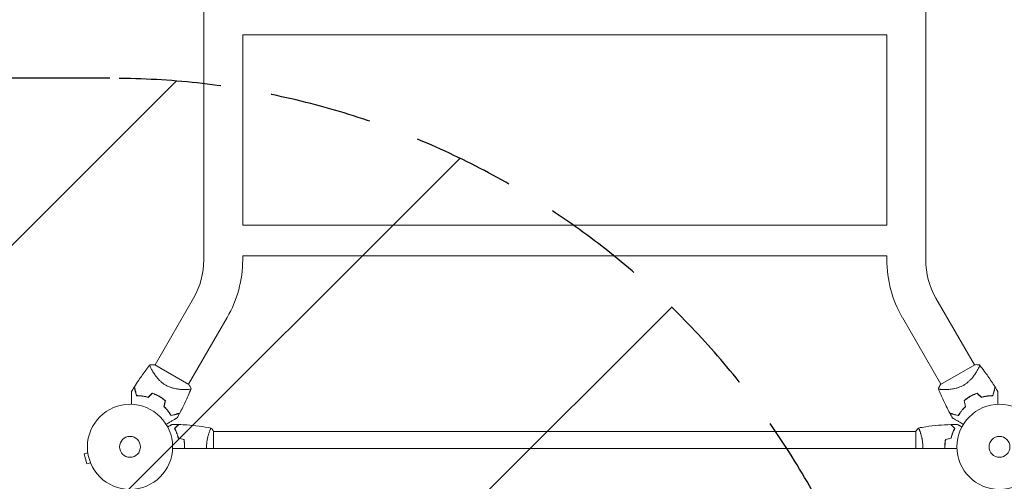
# Model space of a CAD drawing. Units: millimetres. Extents: x -5445 to 6264, y -5275 to 5734.
# Drawn here: x -1219 to 6, y 1039 to 1614 of the extents above; entities that cross this region are included whole.
import ezdxf

# ---------------------------------------------------------------- set-up
doc = ezdxf.new("R2010")
doc.units = ezdxf.units.MM
doc.header["$LTSCALE"] = 20
doc.linetypes.add('HIDDEN', pattern=[9.525, 6.35, -3.175])
for name, color, linetype in [('2d', 230, 'Continuous'), ('EN-Free_Space', 10, 'HIDDEN'), ('EN-Free_Space_Hatch', 10, 'HIDDEN')]:
    doc.layers.add(name, color=color, linetype=linetype)

msp = doc.modelspace()

# ---------------------------------------------------------------- hatches: boundary and pattern name
at = {"layer": 'EN-Free_Space_Hatch'}
h = msp.add_hatch(dxfattribs=at)
h.set_pattern_fill('ANSI31', color=256, scale=100)
h.set_pattern_definition([(45, (-3470, -459), (-224.506, 224.506), [])])
h.paths.add_polyline_path([(-1107, 1541), (-3470, 1541, 0.432225), (-4445, 541, 0.432225), (-3470, -459), (-1107, -459, 0.414214), (-107, 541, 0.414214)])
h.paths.add_polyline_path([(5036, -1303.2, 1), (3633.1, 122.1), (2620.9, -874.1), (2038.2, -874.1, 1), (2038.2, -2874.1), (2620.9, -2874.1, 0.196856), (4023.9, -2299.4)])
h.paths.add_polyline_path([(654.7, 3960, 1), (-345.3, 3960, 1)])

# ---------------------------------------------------------------- linework, layer by layer
at = {"layer": '2d', "lineweight": 0}
for p, q in [((-990.1, 3012.9), (-990.1, 1315.1)), ((-91.8, 3012.9), (-91.8, 1315.1)), ((-941.8, 1595), (-140.1, 1595)), ((-941.8, 1595), (-941.8, 1358)), ((-140.1, 1595), (-140.1, 1358)), ((-941.8, 1358), (-140.1, 1358)), ((-941.8, 1320), (-140.1, 1320)), ((-941.8, 1320), (-941.8, 1315.1)), ((-140.1, 1320), (-140.1, 1315.1)), ((-1003, 1267.1), (-1050.9, 1184.1)), ((-79, 1267.1), (-31.1, 1184.1)), ((-961.2, 1243), (-1009.1, 1160)), ((-120.8, 1243), (-72.9, 1160)), ((-1054.7, 1177.6), (-1054.7, 1177.6)), ((-1008.8, 1159.8), (-1051.2, 1184.3)), ((-30.8, 1184.3), (-73.2, 1159.8)), ((-69.1, 1153.4), (-69.1, 1153.4)), ((-983.2, 1101), (-983.2, 1101)), ((-978, 1080), (-978, 1101.5)), ((-978, 1101), (-104, 1101)), ((-104, 1101.5), (-104, 1080)), ((-98.8, 1101), (-98.8, 1101)), ((-53, 1080), (-1029, 1080)), ((-1134.5, 1074.7), (-1139.1, 1073.4)), ((-1139.1, 1073.4), (-1135.8, 1060.9)), ((-1134.7, 1076.1), (-1134.7, 1076.2)), ((-1134.7, 1076.2), (-1134.7, 1076.2)), ((-1131.1, 1062.1), (-1135.8, 1060.9)), ((-1130.5, 1060.7), (-1130.6, 1060.8)), ((-1130.5, 1060.7), (-1130.5, 1060.7))]:
    msp.add_line(p, q, dxfattribs=at)
for centre, radius in [((-1082, 1082), 53), ((0, 1082), 53), ((-1082, 1082), 13), ((0, 1082), 13)]:
    msp.add_circle(centre, radius, dxfattribs=at)
for centre, radius, start, end in [((-1086, 1315.1), 95.8, 330, 0), ((-1086, 1315.1), 144.2, 330, 0), ((4, 1315.1), 144.2, 180, 210), ((4, 1315.1), 95.8, 180, 210), ((-1073.7, 1096.4), 49.4, 73.2404, 73.5084), ((-8.3, 1096.4), 49.4, 106.4916, 106.7596), ((-1073.7, 1096.4), 49.5, 46.4916, 46.7596), ((-8.3, 1096.4), 49.4, 133.2404, 133.5084)]:
    msp.add_arc(centre, radius, start, end, dxfattribs=at)
for points, knots in [([(-1076.6, 1156.6), (-1074.8, 1159.4), (-1073, 1162.2), (-1068.2, 1169.3), (-1065.2, 1173.5), (-1060.5, 1179.9), (-1058.8, 1182), (-1057.1, 1184.2)], [0, 0, 0, 0, 10.001335, 10.001335, 25.652814, 25.652814, 33.969558, 33.969558, 33.969558, 33.969558]), ([(-1037.6, 1158.9), (-1038.6, 1159.5), (-1039.6, 1160.1), (-1041.5, 1161.5), (-1042.4, 1162.2), (-1043.7, 1163.3), (-1044.1, 1163.7), (-1044.9, 1164.5), (-1045.3, 1164.9), (-1046.4, 1166), (-1047.1, 1166.8), (-1048.5, 1168.4), (-1049.1, 1169.2), (-1050.3, 1170.7), (-1050.8, 1171.5), (-1051.8, 1172.9), (-1052.3, 1173.7), (-1053.2, 1175.1), (-1053.6, 1175.7), (-1054.8, 1177.7), (-1055.4, 1178.9), (-1056.2, 1180.4), (-1056.4, 1180.9), (-1056.8, 1181.8), (-1056.9, 1182.2), (-1057.3, 1183.2), (-1057.3, 1183.6), (-1057.3, 1183.9), (-1057.3, 1183.9), (-1057.2, 1184), (-1057.2, 1184), (-1057.2, 1184.1), (-1057.1, 1184.1), (-1057.1, 1184.2), (-1057.1, 1184.2), (-1057, 1184.2), (-1057, 1184.2), (-1057, 1184.2)], [0, 0, 0, 0, 0.00351649, 0.00351649, 0.00703299, 0.00703299, 0.00879123, 0.00879123, 0.01054948, 0.01054948, 0.01406598, 0.01406598, 0.01758247, 0.01758247, 0.02109896, 0.02109896, 0.02461546, 0.02461546, 0.02813195, 0.02813195, 0.03516494, 0.03516494, 0.03868143, 0.03868143, 0.04219793, 0.04219793, 0.04923091, 0.04923091, 0.05011004, 0.05011004, 0.05098916, 0.05098916, 0.05274741, 0.05274741, 0.0562639, 0.0562639, 0.05666079, 0.05666079, 0.05666079, 0.05666079]), ([(-25, 1184.2), (-25, 1184.2), (-25, 1184.2), (-24.9, 1184.2), (-24.9, 1184.2), (-24.9, 1184.1), (-24.8, 1184.1), (-24.8, 1184), (-24.8, 1184), (-24.8, 1184), (-24.7, 1183.9), (-24.7, 1183.8), (-24.7, 1183.6), (-24.8, 1183.3), (-24.8, 1183.1), (-24.9, 1182.8), (-24.9, 1182.7), (-25.2, 1181.8), (-25.6, 1181), (-26.3, 1179.4), (-26.6, 1178.9), (-27.1, 1178), (-27.2, 1177.7), (-27.6, 1177.1), (-27.8, 1176.8), (-28.7, 1175.1), (-29.6, 1173.7), (-31.2, 1171.5), (-31.7, 1170.7), (-32.6, 1169.6), (-32.9, 1169.2), (-33.5, 1168.4), (-33.8, 1168), (-34.8, 1166.8), (-35.6, 1166.1), (-36.7, 1164.9), (-37.1, 1164.5), (-37.9, 1163.7), (-38.3, 1163.4), (-39.6, 1162.2), (-40.5, 1161.5), (-41.9, 1160.5), (-42.4, 1160.2), (-43.1, 1159.7), (-43.4, 1159.5), (-43.9, 1159.2), (-44.1, 1159.1), (-44.4, 1158.9)], [0.16840129, 0.16840129, 0.16840129, 0.16840129, 0.16868251, 0.16868251, 0.17219218, 0.17219218, 0.17394701, 0.17394701, 0.17482443, 0.17482443, 0.17570184, 0.17570184, 0.17921151, 0.17921151, 0.18096635, 0.18096635, 0.18272118, 0.18272118, 0.18974052, 0.18974052, 0.19325019, 0.19325019, 0.19500502, 0.19500502, 0.19675986, 0.19675986, 0.2037792, 0.2037792, 0.20728887, 0.20728887, 0.2090437, 0.2090437, 0.21079853, 0.21079853, 0.2143082, 0.2143082, 0.21606304, 0.21606304, 0.21781787, 0.21781787, 0.22132754, 0.22132754, 0.22308238, 0.22308238, 0.22395979, 0.22395979, 0.22483721, 0.22483721, 0.22483721, 0.22483721]), ([(-30.8, 1184.3), (-30.5, 1184.3), (-30.2, 1184.3), (-29.2, 1184.4), (-28.4, 1184.4), (-26.7, 1184.3), (-25.8, 1184.3), (-25, 1184.2)], [0, 0, 0, 0, 0.815113, 0.815113, 3.26172, 3.26172, 5.955929, 5.955929, 5.955929, 5.955929]), ([(-24.9, 1184.2), (-22.9, 1181.6), (-20.9, 1179), (-15.8, 1172.1), (-12.8, 1167.9), (-8.4, 1161.2), (-6.9, 1158.9), (-5.4, 1156.6)], [0, 0, 0, 0, 10.001334, 10.001334, 25.653165, 25.653165, 33.969574, 33.969574, 33.969574, 33.969574]), ([(-1076.7, 1156.3), (-1076.7, 1156.3), (-1076.7, 1156.3), (-1076.7, 1156.3), (-1076.7, 1156.3), (-1076.7, 1156.3), (-1076.7, 1156.3), (-1076.7, 1156.3), (-1076.7, 1156.2), (-1076.7, 1156.2), (-1076.7, 1156.2), (-1076.7, 1156.2), (-1076.6, 1156.2), (-1076.6, 1156.1), (-1076.6, 1156), (-1076.5, 1155.7), (-1076.5, 1155.5), (-1076.3, 1154.9), (-1076.2, 1154.4), (-1075.9, 1153.4), (-1075.8, 1153.1), (-1075.6, 1152.3), (-1075.5, 1151.9), (-1075.2, 1150.7), (-1074.9, 1149.8), (-1074.4, 1147.8), (-1074.1, 1146.8), (-1073.8, 1145.7)], [-0.01786939, -0.01786939, -0.01786939, -0.01786939, -0.01672988, -0.01672988, -0.01196282, -0.01196282, -0.00719576, -0.00719576, -0.00481223, -0.00481223, -0.00362046, -0.00362046, -0.0024287, -0.0024287, -0.00004517, -0.00004517, 0.00233836, 0.00233836, 0.00710542, 0.00710542, 0.00948895, 0.00948895, 0.01187248, 0.01187248, 0.01663954, 0.01663954, 0.02140659, 0.02140659, 0.02140659, 0.02140659]), ([(-1073.7, 1145.9), (-1074, 1147), (-1074.3, 1148.1), (-1074.8, 1150.1), (-1075.1, 1151.1), (-1075.4, 1152.3), (-1075.5, 1152.7), (-1075.7, 1153.5), (-1075.8, 1153.9), (-1076.1, 1154.8), (-1076.2, 1155.4), (-1076.4, 1155.9), (-1076.4, 1156.1), (-1076.5, 1156.3), (-1076.5, 1156.4), (-1076.5, 1156.4), (-1076.5, 1156.4), (-1076.5, 1156.4), (-1076.5, 1156.4), (-1076.5, 1156.5), (-1076.5, 1156.5), (-1076.5, 1156.5), (-1076.5, 1156.5), (-1076.5, 1156.5), (-1076.5, 1156.6), (-1076.6, 1156.6), (-1076.6, 1156.6), (-1076.6, 1156.6)], [0, 0, 0, 0, 0.00498507, 0.00498507, 0.00997014, 0.00997014, 0.01246267, 0.01246267, 0.01495521, 0.01495521, 0.01994028, 0.01994028, 0.02243281, 0.02243281, 0.02492534, 0.02492534, 0.02554848, 0.02554848, 0.02617161, 0.02617161, 0.02741788, 0.02741788, 0.02991041, 0.02991041, 0.03489548, 0.03489548, 0.03928387, 0.03928387, 0.03928387, 0.03928387]), ([(-1006, 1154.7), (-1006, 1154.7), (-1006, 1154.7), (-1006, 1154.7), (-1006, 1154.7), (-1006, 1154.6), (-1006, 1154.6), (-1006, 1154.5), (-1006.1, 1154.5), (-1006.1, 1154.4), (-1006.1, 1154.4), (-1006.2, 1154.3), (-1006.4, 1154.2), (-1006.7, 1154.1), (-1006.8, 1154), (-1007.1, 1153.9), (-1007.3, 1153.9), (-1008.1, 1153.7), (-1009.1, 1153.6), (-1010.8, 1153.5), (-1011.4, 1153.5), (-1012.4, 1153.5), (-1012.7, 1153.4), (-1013.5, 1153.4), (-1013.8, 1153.4), (-1015.7, 1153.5), (-1017.4, 1153.5), (-1020.1, 1153.7), (-1021, 1153.8), (-1022.4, 1154), (-1022.9, 1154.1), (-1023.9, 1154.2), (-1024.4, 1154.3), (-1025.9, 1154.6), (-1027, 1154.8), (-1028.6, 1155.2), (-1029.1, 1155.4), (-1030.2, 1155.7), (-1030.7, 1155.9), (-1032.3, 1156.4), (-1033.4, 1156.8), (-1035, 1157.5), (-1035.5, 1157.8), (-1036.3, 1158.2), (-1036.6, 1158.3), (-1037.1, 1158.6), (-1037.3, 1158.8), (-1037.6, 1158.9)], [0.16840129, 0.16840129, 0.16840129, 0.16840129, 0.16868251, 0.16868251, 0.17219218, 0.17219218, 0.17394701, 0.17394701, 0.17482443, 0.17482443, 0.17570184, 0.17570184, 0.17921151, 0.17921151, 0.18096635, 0.18096635, 0.18272118, 0.18272118, 0.18974052, 0.18974052, 0.19325019, 0.19325019, 0.19500502, 0.19500502, 0.19675986, 0.19675986, 0.2037792, 0.2037792, 0.20728887, 0.20728887, 0.2090437, 0.2090437, 0.21079853, 0.21079853, 0.2143082, 0.2143082, 0.21606304, 0.21606304, 0.21781787, 0.21781787, 0.22132754, 0.22132754, 0.22308238, 0.22308238, 0.22395979, 0.22395979, 0.22483721, 0.22483721, 0.22483721, 0.22483721]), ([(-1006, 1154.7), (-1007.2, 1151.6), (-1008.4, 1148.6), (-1011.8, 1140.7), (-1014, 1136), (-1017.6, 1128.9), (-1018.8, 1126.4), (-1020.1, 1124)], [0, 0, 0, 0, 10.001334, 10.001334, 25.653162, 25.653162, 33.969574, 33.969574, 33.969574, 33.969574]), ([(-1008.8, 1159.8), (-1008.1, 1158.7), (-1007.4, 1157.6), (-1006.5, 1155.9), (-1006.2, 1155.3), (-1006, 1154.7)], [0, 0, 0, 0, 3.969895, 3.969895, 5.95449, 5.95449, 5.95449, 5.95449]), ([(-44.4, 1158.9), (-45.4, 1158.3), (-46.5, 1157.8), (-48.6, 1156.8), (-49.7, 1156.4), (-51.3, 1155.9), (-51.8, 1155.7), (-52.9, 1155.4), (-53.4, 1155.2), (-55, 1154.8), (-56, 1154.6), (-58.1, 1154.2), (-59.1, 1154.1), (-61, 1153.8), (-61.9, 1153.7), (-63.7, 1153.6), (-64.5, 1153.5), (-66.2, 1153.5), (-67, 1153.4), (-69.3, 1153.4), (-70.6, 1153.5), (-72.3, 1153.6), (-72.8, 1153.6), (-73.8, 1153.7), (-74.2, 1153.8), (-75.2, 1154), (-75.7, 1154.2), (-75.9, 1154.4), (-75.9, 1154.4), (-75.9, 1154.5), (-76, 1154.5), (-76, 1154.5), (-76, 1154.6), (-76, 1154.7), (-76, 1154.7), (-76, 1154.7), (-76, 1154.7), (-76, 1154.7)], [0, 0, 0, 0, 0.00351649, 0.00351649, 0.00703299, 0.00703299, 0.00879123, 0.00879123, 0.01054948, 0.01054948, 0.01406598, 0.01406598, 0.01758247, 0.01758247, 0.02109896, 0.02109896, 0.02461546, 0.02461546, 0.02813195, 0.02813195, 0.03516494, 0.03516494, 0.03868143, 0.03868143, 0.04219793, 0.04219793, 0.04923091, 0.04923091, 0.05011004, 0.05011004, 0.05098916, 0.05098916, 0.05274741, 0.05274741, 0.0562639, 0.0562639, 0.05666079, 0.05666079, 0.05666079, 0.05666079]), ([(-61.9, 1124), (-63.4, 1126.9), (-64.9, 1129.9), (-68.7, 1137.5), (-70.9, 1142.3), (-74, 1149.6), (-75, 1152.1), (-76, 1154.7)], [0, 0, 0, 0, 10.001335, 10.001335, 25.652814, 25.652814, 33.969558, 33.969558, 33.969558, 33.969558]), ([(-8.3, 1145.9), (-8, 1147), (-7.7, 1148.1), (-7.2, 1150.1), (-6.9, 1151.1), (-6.6, 1152.3), (-6.5, 1152.7), (-6.3, 1153.5), (-6.2, 1153.9), (-5.9, 1154.8), (-5.8, 1155.4), (-5.6, 1155.9), (-5.6, 1156.1), (-5.5, 1156.3), (-5.5, 1156.4), (-5.5, 1156.4), (-5.5, 1156.4), (-5.5, 1156.4), (-5.5, 1156.4), (-5.5, 1156.5), (-5.5, 1156.5), (-5.5, 1156.5), (-5.5, 1156.5), (-5.5, 1156.5), (-5.5, 1156.6), (-5.4, 1156.6), (-5.4, 1156.6), (-5.4, 1156.6)], [0, 0, 0, 0, 0.00498507, 0.00498507, 0.00997014, 0.00997014, 0.01246267, 0.01246267, 0.01495521, 0.01495521, 0.01994028, 0.01994028, 0.02243281, 0.02243281, 0.02492534, 0.02492534, 0.02554848, 0.02554848, 0.02617161, 0.02617161, 0.02741788, 0.02741788, 0.02991041, 0.02991041, 0.03489548, 0.03489548, 0.03928387, 0.03928387, 0.03928387, 0.03928387]), ([(-8.2, 1145.7), (-7.9, 1146.8), (-7.6, 1147.8), (-7.1, 1149.8), (-6.8, 1150.7), (-6.5, 1151.9), (-6.4, 1152.3), (-6.2, 1153), (-6.1, 1153.4), (-5.8, 1154.4), (-5.7, 1154.9), (-5.5, 1155.5), (-5.5, 1155.7), (-5.4, 1156), (-5.4, 1156.1), (-5.4, 1156.2), (-5.3, 1156.2), (-5.3, 1156.2), (-5.3, 1156.2), (-5.3, 1156.2), (-5.3, 1156.3), (-5.3, 1156.3), (-5.3, 1156.3), (-5.3, 1156.3), (-5.3, 1156.3), (-5.3, 1156.3), (-5.3, 1156.3), (-5.3, 1156.3)], [0, 0, 0, 0, 0.00477017, 0.00477017, 0.00954034, 0.00954034, 0.01192543, 0.01192543, 0.01431051, 0.01431051, 0.01908068, 0.01908068, 0.02146577, 0.02146577, 0.02385086, 0.02385086, 0.0250434, 0.0250434, 0.02623594, 0.02623594, 0.02862103, 0.02862103, 0.0333912, 0.0333912, 0.03816137, 0.03816137, 0.03927414, 0.03927414, 0.03927414, 0.03927414]), ([(-1080.1, 1135), (-1080.1, 1135.9), (-1080.1, 1136.8), (-1080.1, 1139.3), (-1080.1, 1140.8), (-1080.1, 1142.9), (-1080.1, 1143.5), (-1080.1, 1144.8), (-1080.1, 1145.4), (-1080.1, 1147.2), (-1080.1, 1148.2), (-1080.1, 1149.4), (-1080.1, 1149.7), (-1080.1, 1150.1), (-1080.1, 1150.2), (-1080.1, 1150.4), (-1080.1, 1150.5), (-1080.1, 1150.6), (-1080.1, 1150.6), (-1080.1, 1150.6), (-1080.1, 1150.6), (-1080.1, 1150.6), (-1080.1, 1150.6), (-1080.1, 1150.7), (-1080.1, 1150.7), (-1080.1, 1150.7), (-1080.1, 1150.8), (-1080.1, 1150.8), (-1080.1, 1150.8), (-1080.1, 1150.8)], [0.00255866, 0.00255866, 0.00255866, 0.00255866, 0.00604686, 0.00604686, 0.01209372, 0.01209372, 0.01511716, 0.01511716, 0.01814059, 0.01814059, 0.02418745, 0.02418745, 0.02721088, 0.02721088, 0.0287226, 0.0287226, 0.03023431, 0.03023431, 0.03099017, 0.03099017, 0.03174603, 0.03174603, 0.03325774, 0.03325774, 0.03628117, 0.03628117, 0.04232804, 0.04232804, 0.04714176, 0.04714176, 0.04714176, 0.04714176]), ([(-1073.8, 1145.7), (-1072.8, 1145.7), (-1071.7, 1145.6), (-1069.5, 1145.5), (-1068.3, 1145.4), (-1066.5, 1145.1), (-1065.9, 1145.1), (-1064.7, 1144.8), (-1064, 1144.7), (-1062.2, 1144.3), (-1060.9, 1144), (-1059.6, 1143.6)], [0, 0, 0, 0, 0.00420381, 0.00420381, 0.00840762, 0.00840762, 0.01050952, 0.01050952, 0.01261143, 0.01261143, 0.01681524, 0.01681524, 0.01681524, 0.01681524]), ([(-1059.6, 1143.8), (-1060.9, 1144.2), (-1062.2, 1144.5), (-1064.6, 1145), (-1065.8, 1145.3), (-1067.6, 1145.5), (-1068.2, 1145.6), (-1069.3, 1145.7), (-1069.9, 1145.7), (-1071.6, 1145.8), (-1072.7, 1145.9), (-1073.7, 1145.9)], [0, 0, 0, 0, 0.00414637, 0.00414637, 0.00829274, 0.00829274, 0.01036592, 0.01036592, 0.0124391, 0.0124391, 0.01658547, 0.01658547, 0.01658547, 0.01658547]), ([(-1045.6, 1145), (-1047, 1145.8), (-1048.5, 1146.5), (-1051.3, 1147.8), (-1052.8, 1148.4), (-1054.3, 1148.9)], [0.009556824, 0.009556824, 0.009556824, 0.009556824, 0.014332328, 0.014332328, 0.019107831, 0.019107831, 0.019107831, 0.019107831]), ([(-1054.2, 1148.7), (-1052.8, 1148.2), (-1051.3, 1147.6), (-1048.5, 1146.3), (-1047.1, 1145.6), (-1045.7, 1144.8)], [0, 0, 0, 0, 0.004696848, 0.004696848, 0.009393696, 0.009393696, 0.009393696, 0.009393696]), ([(-1045.7, 1144.8), (-1045.1, 1144.4), (-1044.4, 1144), (-1043.1, 1143.1), (-1042.4, 1142.7), (-1040.5, 1141.3), (-1039.3, 1140.4), (-1038.2, 1139.4)], [0.009393696, 0.009393696, 0.009393696, 0.009393696, 0.011738601, 0.011738601, 0.014083505, 0.014083505, 0.018773315, 0.018773315, 0.018773315, 0.018773315]), ([(-1037.9, 1139.5), (-1039.1, 1140.5), (-1040.3, 1141.5), (-1042.9, 1143.3), (-1044.3, 1144.2), (-1045.6, 1145)], [0, 0, 0, 0, 0.004778412, 0.004778412, 0.009556824, 0.009556824, 0.009556824, 0.009556824]), ([(-36.4, 1145), (-37.7, 1144.2), (-39.1, 1143.3), (-41.7, 1141.5), (-42.9, 1140.5), (-44.1, 1139.5)], [0.009556824, 0.009556824, 0.009556824, 0.009556824, 0.014332328, 0.014332328, 0.019107831, 0.019107831, 0.019107831, 0.019107831]), ([(-43.8, 1139.4), (-42.7, 1140.4), (-41.5, 1141.3), (-38.9, 1143.1), (-37.6, 1144), (-36.3, 1144.8)], [0, 0, 0, 0, 0.004696848, 0.004696848, 0.009393696, 0.009393696, 0.009393696, 0.009393696]), ([(-27.7, 1148.9), (-29.2, 1148.4), (-30.7, 1147.8), (-33.5, 1146.5), (-35, 1145.8), (-36.4, 1145)], [0, 0, 0, 0, 0.004778412, 0.004778412, 0.009556824, 0.009556824, 0.009556824, 0.009556824]), ([(-36.3, 1144.8), (-35.6, 1145.2), (-34.9, 1145.6), (-33.5, 1146.3), (-32.8, 1146.6), (-30.7, 1147.6), (-29.2, 1148.2), (-27.8, 1148.7)], [0.009393696, 0.009393696, 0.009393696, 0.009393696, 0.011738601, 0.011738601, 0.014083505, 0.014083505, 0.018773315, 0.018773315, 0.018773315, 0.018773315]), ([(-22.4, 1143.8), (-21.1, 1144.2), (-19.8, 1144.5), (-17.4, 1145), (-16.2, 1145.3), (-14.4, 1145.5), (-13.8, 1145.6), (-12.7, 1145.7), (-12.1, 1145.7), (-10.4, 1145.8), (-9.3, 1145.9), (-8.3, 1145.9)], [0, 0, 0, 0, 0.00414637, 0.00414637, 0.00829274, 0.00829274, 0.01036592, 0.01036592, 0.0124391, 0.0124391, 0.01658547, 0.01658547, 0.01658547, 0.01658547]), ([(-22.4, 1143.6), (-21.1, 1144), (-19.9, 1144.3), (-17.4, 1144.8), (-16.1, 1145.1), (-14.3, 1145.3), (-13.8, 1145.4), (-12.6, 1145.5), (-12, 1145.5), (-10.3, 1145.6), (-9.2, 1145.7), (-8.2, 1145.7)], [0, 0, 0, 0, 0.00420297, 0.00420297, 0.00840595, 0.00840595, 0.01050744, 0.01050744, 0.01260892, 0.01260892, 0.0168119, 0.0168119, 0.0168119, 0.0168119]), ([(-1.9, 1150.8), (-1.9, 1150.8), (-1.9, 1150.8), (-1.9, 1150.8), (-1.9, 1150.7), (-1.9, 1150.7), (-1.9, 1150.7), (-1.9, 1150.6), (-1.9, 1150.6), (-1.9, 1150.6), (-1.9, 1150.6), (-1.9, 1150.6), (-1.9, 1150.6), (-1.9, 1150.4), (-1.9, 1150.2), (-1.9, 1149.7), (-1.9, 1149.4), (-1.9, 1148.6), (-1.9, 1148.1), (-1.9, 1147.1), (-1.9, 1146.6), (-1.9, 1144.9), (-1.9, 1143.6), (-1.9, 1140.8), (-1.9, 1139.3), (-1.9, 1136.8), (-1.9, 1135.9), (-1.9, 1135)], [0.04930785, 0.04930785, 0.04930785, 0.04930785, 0.05422987, 0.05422987, 0.06025541, 0.06025541, 0.06326818, 0.06326818, 0.06477456, 0.06477456, 0.06552775, 0.06552775, 0.06628095, 0.06628095, 0.06929372, 0.06929372, 0.07230649, 0.07230649, 0.07531926, 0.07531926, 0.07833203, 0.07833203, 0.08435757, 0.08435757, 0.09038311, 0.09038311, 0.09385287, 0.09385287, 0.09385287, 0.09385287]), ([(-1039.9, 1132.2), (-1038.9, 1131.3), (-1038, 1130.4), (-1036.3, 1128.5), (-1035.5, 1127.5), (-1034.4, 1126.1), (-1034, 1125.6), (-1033.3, 1124.6), (-1033, 1124.2), (-1032, 1122.7), (-1031.5, 1121.8), (-1030.9, 1120.9)], [0, 0, 0, 0, 0.00420297, 0.00420297, 0.00840595, 0.00840595, 0.01050744, 0.01050744, 0.01260892, 0.01260892, 0.0168119, 0.0168119, 0.0168119, 0.0168119]), ([(-1039.6, 1132.3), (-1038.7, 1131.4), (-1037.8, 1130.4), (-1036.1, 1128.6), (-1035.3, 1127.6), (-1034.2, 1126.2), (-1033.9, 1125.8), (-1033.2, 1124.8), (-1032.9, 1124.3), (-1031.9, 1122.9), (-1031.4, 1122), (-1030.8, 1121.1)], [0, 0, 0, 0, 0.00414637, 0.00414637, 0.00829274, 0.00829274, 0.01036592, 0.01036592, 0.0124391, 0.0124391, 0.01658547, 0.01658547, 0.01658547, 0.01658547]), ([(-42.4, 1132.3), (-43.3, 1131.4), (-44.2, 1130.4), (-45.9, 1128.6), (-46.7, 1127.6), (-47.8, 1126.2), (-48.1, 1125.8), (-48.8, 1124.8), (-49.1, 1124.3), (-50.1, 1122.9), (-50.6, 1122), (-51.2, 1121.1)], [0, 0, 0, 0, 0.00414637, 0.00414637, 0.00829274, 0.00829274, 0.01036592, 0.01036592, 0.0124391, 0.0124391, 0.01658547, 0.01658547, 0.01658547, 0.01658547]), ([(-51.1, 1120.9), (-50.5, 1121.8), (-50, 1122.7), (-48.7, 1124.6), (-48, 1125.6), (-46.9, 1127), (-46.6, 1127.5), (-45.8, 1128.4), (-45.3, 1128.9), (-44, 1130.3), (-43.1, 1131.3), (-42.1, 1132.2)], [0, 0, 0, 0, 0.00420381, 0.00420381, 0.00840762, 0.00840762, 0.01050952, 0.01050952, 0.01261143, 0.01261143, 0.01681524, 0.01681524, 0.01681524, 0.01681524]), ([(-1023.4, 1118.1), (-1023.4, 1118.1), (-1023.4, 1118.1), (-1023.4, 1118.1), (-1023.4, 1118), (-1023.5, 1118), (-1023.5, 1118), (-1023.5, 1118), (-1023.5, 1118), (-1023.5, 1118), (-1023.6, 1118), (-1023.6, 1118), (-1023.6, 1117.9), (-1023.7, 1117.9), (-1023.9, 1117.8), (-1024.3, 1117.5), (-1024.6, 1117.4), (-1025.3, 1117), (-1025.7, 1116.7), (-1026.6, 1116.2), (-1027, 1116), (-1028.5, 1115.1), (-1029.7, 1114.4), (-1032.1, 1113.1), (-1033.3, 1112.3), (-1035.5, 1111.1), (-1036.3, 1110.6), (-1037.1, 1110.2)], [0.04930785, 0.04930785, 0.04930785, 0.04930785, 0.05422987, 0.05422987, 0.06025541, 0.06025541, 0.06326818, 0.06326818, 0.06477456, 0.06477456, 0.06552775, 0.06552775, 0.06628095, 0.06628095, 0.06929372, 0.06929372, 0.07230649, 0.07230649, 0.07531926, 0.07531926, 0.07833203, 0.07833203, 0.08435757, 0.08435757, 0.09038311, 0.09038311, 0.09385287, 0.09385287, 0.09385287, 0.09385287]), ([(-1030.9, 1120.9), (-1029.8, 1121.2), (-1028.8, 1121.5), (-1026.8, 1122), (-1025.9, 1122.2), (-1024.7, 1122.6), (-1024.3, 1122.7), (-1023.6, 1122.9), (-1023.2, 1123), (-1022.3, 1123.2), (-1021.7, 1123.4), (-1021.1, 1123.5), (-1020.9, 1123.6), (-1020.6, 1123.7), (-1020.5, 1123.7), (-1020.5, 1123.7), (-1020.4, 1123.7), (-1020.4, 1123.7), (-1020.4, 1123.7), (-1020.4, 1123.7), (-1020.4, 1123.7), (-1020.3, 1123.7), (-1020.3, 1123.8), (-1020.3, 1123.8), (-1020.3, 1123.8), (-1020.3, 1123.8), (-1020.3, 1123.8), (-1020.3, 1123.8)], [0, 0, 0, 0, 0.00477017, 0.00477017, 0.00954034, 0.00954034, 0.01192543, 0.01192543, 0.01431051, 0.01431051, 0.01908068, 0.01908068, 0.02146577, 0.02146577, 0.02385086, 0.02385086, 0.0250434, 0.0250434, 0.02623594, 0.02623594, 0.02862103, 0.02862103, 0.0333912, 0.0333912, 0.03816137, 0.03816137, 0.03927414, 0.03927414, 0.03927414, 0.03927414]), ([(-1030.8, 1121.1), (-1029.7, 1121.4), (-1028.6, 1121.7), (-1026.6, 1122.3), (-1025.6, 1122.5), (-1024.4, 1122.9), (-1024, 1123), (-1023.2, 1123.2), (-1022.9, 1123.3), (-1021.9, 1123.5), (-1021.4, 1123.7), (-1020.8, 1123.8), (-1020.6, 1123.9), (-1020.4, 1123.9), (-1020.3, 1124), (-1020.3, 1124), (-1020.3, 1124), (-1020.3, 1124), (-1020.3, 1124), (-1020.3, 1124), (-1020.2, 1124), (-1020.2, 1124), (-1020.2, 1124), (-1020.2, 1124), (-1020.2, 1124), (-1020.1, 1124), (-1020.1, 1124), (-1020.1, 1124)], [0, 0, 0, 0, 0.00498507, 0.00498507, 0.00997014, 0.00997014, 0.01246267, 0.01246267, 0.01495521, 0.01495521, 0.01994028, 0.01994028, 0.02243281, 0.02243281, 0.02492534, 0.02492534, 0.02554848, 0.02554848, 0.02617161, 0.02617161, 0.02741788, 0.02741788, 0.02991041, 0.02991041, 0.03489548, 0.03489548, 0.03928387, 0.03928387, 0.03928387, 0.03928387]), ([(-51.2, 1121.1), (-52.3, 1121.4), (-53.4, 1121.7), (-55.4, 1122.3), (-56.4, 1122.5), (-57.6, 1122.9), (-58, 1123), (-58.8, 1123.2), (-59.1, 1123.3), (-60.1, 1123.5), (-60.6, 1123.7), (-61.2, 1123.8), (-61.4, 1123.9), (-61.6, 1123.9), (-61.7, 1124), (-61.7, 1124), (-61.7, 1124), (-61.7, 1124), (-61.7, 1124), (-61.7, 1124), (-61.8, 1124), (-61.8, 1124), (-61.8, 1124), (-61.8, 1124), (-61.8, 1124), (-61.9, 1124), (-61.9, 1124), (-61.9, 1124)], [0, 0, 0, 0, 0.00498507, 0.00498507, 0.00997014, 0.00997014, 0.01246267, 0.01246267, 0.01495521, 0.01495521, 0.01994028, 0.01994028, 0.02243281, 0.02243281, 0.02492534, 0.02492534, 0.02554848, 0.02554848, 0.02617161, 0.02617161, 0.02741788, 0.02741788, 0.02991041, 0.02991041, 0.03489548, 0.03489548, 0.03928387, 0.03928387, 0.03928387, 0.03928387]), ([(-61.7, 1123.8), (-61.7, 1123.8), (-61.7, 1123.8), (-61.7, 1123.8), (-61.7, 1123.8), (-61.7, 1123.8), (-61.7, 1123.7), (-61.6, 1123.7), (-61.6, 1123.7), (-61.6, 1123.7), (-61.6, 1123.7), (-61.6, 1123.7), (-61.5, 1123.7), (-61.4, 1123.7), (-61.3, 1123.7), (-61.1, 1123.6), (-60.9, 1123.5), (-60.3, 1123.4), (-59.7, 1123.2), (-58.8, 1123), (-58.4, 1122.9), (-57.7, 1122.7), (-57.3, 1122.6), (-56.1, 1122.2), (-55.2, 1122), (-53.2, 1121.5), (-52.2, 1121.2), (-51.1, 1120.9)], [-0.01786939, -0.01786939, -0.01786939, -0.01786939, -0.01672988, -0.01672988, -0.01196282, -0.01196282, -0.00719576, -0.00719576, -0.00481223, -0.00481223, -0.00362046, -0.00362046, -0.0024287, -0.0024287, -0.00004517, -0.00004517, 0.00233836, 0.00233836, 0.00710542, 0.00710542, 0.00948895, 0.00948895, 0.01187248, 0.01187248, 0.01663954, 0.01663954, 0.02140659, 0.02140659, 0.02140659, 0.02140659]), ([(-44.9, 1110.2), (-45.7, 1110.6), (-46.5, 1111.1), (-48.6, 1112.3), (-49.9, 1113.1), (-51.7, 1114.1), (-52.3, 1114.4), (-53.4, 1115.1), (-54, 1115.4), (-55.5, 1116.3), (-56.4, 1116.8), (-57.4, 1117.4), (-57.7, 1117.5), (-58, 1117.7), (-58.1, 1117.8), (-58.3, 1117.9), (-58.3, 1117.9), (-58.4, 1118), (-58.4, 1118), (-58.4, 1118), (-58.5, 1118), (-58.5, 1118), (-58.5, 1118), (-58.5, 1118), (-58.5, 1118), (-58.6, 1118), (-58.6, 1118.1), (-58.6, 1118.1), (-58.6, 1118.1), (-58.6, 1118.1)], [0.00255866, 0.00255866, 0.00255866, 0.00255866, 0.00604686, 0.00604686, 0.01209372, 0.01209372, 0.01511716, 0.01511716, 0.01814059, 0.01814059, 0.02418745, 0.02418745, 0.02721088, 0.02721088, 0.0287226, 0.0287226, 0.03023431, 0.03023431, 0.03099017, 0.03099017, 0.03174603, 0.03174603, 0.03325774, 0.03325774, 0.03628117, 0.03628117, 0.04232804, 0.04232804, 0.04714176, 0.04714176, 0.04714176, 0.04714176]), ([(-1035.2, 1106.8), (-1035, 1106.9), (-1034.8, 1107), (-1033.9, 1107.5), (-1033.2, 1107.9), (-1032.3, 1108.5), (-1032, 1108.6), (-1031.5, 1109), (-1031.2, 1109.1), (-1030.8, 1109.4), (-1030.6, 1109.5), (-1030.2, 1109.7), (-1030.1, 1109.8), (-1029.8, 1109.9), (-1029.7, 1109.9), (-1029.7, 1110), (-1029.7, 1110), (-1029.7, 1110), (-1029.7, 1110), (-1029.6, 1110), (-1029.6, 1110), (-1029.6, 1110), (-1029.6, 1110), (-1029.6, 1110)], [0.00292306, 0.00292306, 0.00292306, 0.00292306, 0.00379004, 0.00379004, 0.00758008, 0.00758008, 0.0094751, 0.0094751, 0.01137012, 0.01137012, 0.01326514, 0.01326514, 0.01516016, 0.01516016, 0.01705518, 0.01705518, 0.01800269, 0.01800269, 0.0189502, 0.0189502, 0.02274024, 0.02274024, 0.02935902, 0.02935902, 0.02935902, 0.02935902]), ([(-1026.5, 1105), (-1025.9, 1105.6), (-1025.4, 1106.1), (-1024.5, 1107), (-1024.1, 1107.5), (-1023.5, 1108.1), (-1023.3, 1108.2), (-1023, 1108.6), (-1022.8, 1108.7), (-1022.4, 1109.2), (-1022.2, 1109.4), (-1021.9, 1109.6), (-1021.9, 1109.7), (-1021.8, 1109.7), (-1021.8, 1109.7), (-1021.8, 1109.8), (-1021.8, 1109.8), (-1021.7, 1109.8), (-1021.7, 1109.8), (-1021.7, 1109.8), (-1021.7, 1109.8), (-1021.7, 1109.8), (-1021.7, 1109.8), (-1021.7, 1109.8)], [0, 0, 0, 0, 0.0035063, 0.0035063, 0.0070126, 0.0070126, 0.00876575, 0.00876575, 0.0105189, 0.0105189, 0.0140252, 0.0140252, 0.01577835, 0.01577835, 0.01665493, 0.01665493, 0.0175315, 0.0175315, 0.02103781, 0.02103781, 0.02454411, 0.02454411, 0.0274484, 0.0274484, 0.0274484, 0.0274484]), ([(-1022, 1092.9), (-1022.3, 1094.2), (-1022.6, 1095.3), (-1023.3, 1097.6), (-1023.7, 1098.7), (-1024.2, 1100.2), (-1024.4, 1100.7), (-1024.8, 1101.6), (-1025.1, 1102.1), (-1025.7, 1103.4), (-1026.1, 1104.3), (-1026.5, 1105)], [0, 0, 0, 0, 0.00404294, 0.00404294, 0.00808588, 0.00808588, 0.01010735, 0.01010735, 0.01212882, 0.01212882, 0.01617176, 0.01617176, 0.01617176, 0.01617176]), ([(-1026.2, 1105), (-1025.7, 1105.6), (-1025.2, 1106.1), (-1024.2, 1107), (-1023.8, 1107.4), (-1023.2, 1108), (-1023, 1108.2), (-1022.7, 1108.6), (-1022.5, 1108.7), (-1022.1, 1109.1), (-1021.9, 1109.4), (-1021.7, 1109.6), (-1021.6, 1109.6), (-1021.5, 1109.7), (-1021.5, 1109.8), (-1021.5, 1109.8), (-1021.5, 1109.8), (-1021.4, 1109.8), (-1021.4, 1109.8), (-1021.4, 1109.8), (-1021.4, 1109.8), (-1021.4, 1109.8)], [0, 0, 0, 0, 0.00350666, 0.00350666, 0.00701332, 0.00701332, 0.00876665, 0.00876665, 0.01051997, 0.01051997, 0.01402663, 0.01402663, 0.01577996, 0.01577996, 0.01753329, 0.01753329, 0.02103995, 0.02103995, 0.02454661, 0.02454661, 0.02744921, 0.02744921, 0.02744921, 0.02744921]), ([(-1021.8, 1093.1), (-1022.1, 1094.3), (-1022.4, 1095.5), (-1023.1, 1097.7), (-1023.5, 1098.7), (-1024.2, 1100.7), (-1024.6, 1101.6), (-1025.4, 1103.4), (-1025.9, 1104.2), (-1026.2, 1105)], [0, 0, 0, 0, 0.00398181, 0.00398181, 0.00796362, 0.00796362, 0.01194542, 0.01194542, 0.01592723, 0.01592723, 0.01592723, 0.01592723]), ([(-1021.4, 1109.8), (-1018.1, 1109.7), (-1014.8, 1109.5), (-1006.3, 1108.9), (-1001.2, 1108.4), (-991, 1107.1), (-986, 1106.4), (-981.1, 1105.5)], [0, 0, 0, 0, 10.001335, 10.001335, 25.652861, 25.652861, 40.904303, 40.904303, 40.904303, 40.904303]), ([(-986.7, 1082), (-986.7, 1082.9), (-986.7, 1083.7), (-986.6, 1085.4), (-986.6, 1086.2), (-986.4, 1087.5), (-986.4, 1087.9), (-986.3, 1088.7), (-986.2, 1089.1), (-986, 1090.3), (-985.9, 1091.1), (-985.6, 1092.6), (-985.4, 1093.3), (-985.1, 1094.7), (-984.9, 1095.4), (-984.4, 1097.4), (-984, 1098.6), (-983.5, 1100.2), (-983.3, 1100.7), (-982.9, 1101.7), (-982.8, 1102.1), (-982.3, 1103.3), (-982, 1103.9), (-981.6, 1104.7), (-981.5, 1104.9), (-981.3, 1105.2), (-981.3, 1105.3), (-981.2, 1105.4), (-981.1, 1105.5), (-981.1, 1105.5), (-981.1, 1105.5), (-981, 1105.5), (-981, 1105.5), (-981, 1105.5), (-981, 1105.5), (-981, 1105.5)], [0.16356818, 0.16356818, 0.16356818, 0.16356818, 0.1661247, 0.1661247, 0.16868122, 0.16868122, 0.16995948, 0.16995948, 0.17123774, 0.17123774, 0.17379425, 0.17379425, 0.17635077, 0.17635077, 0.17890729, 0.17890729, 0.18402032, 0.18402032, 0.18657684, 0.18657684, 0.18913336, 0.18913336, 0.19424639, 0.19424639, 0.19680291, 0.19680291, 0.19935943, 0.19935943, 0.20063769, 0.20063769, 0.20191595, 0.20191595, 0.20447247, 0.20447247, 0.20490292, 0.20490292, 0.20490292, 0.20490292]), ([(-982, 1103.8), (-981.9, 1104.1), (-981.8, 1104.3), (-981.6, 1104.7), (-981.5, 1104.9), (-981.3, 1105.2), (-981.3, 1105.3), (-981.2, 1105.4), (-981.1, 1105.5), (-981.1, 1105.5), (-981.1, 1105.5), (-981, 1105.5), (-981, 1105.5), (-981, 1105.5), (-981, 1105.5), (-981, 1105.5)], [0.19243018, 0.19243018, 0.19243018, 0.19243018, 0.19424639, 0.19424639, 0.19680291, 0.19680291, 0.19935943, 0.19935943, 0.20063769, 0.20063769, 0.20191595, 0.20191595, 0.20447247, 0.20447247, 0.20490292, 0.20490292, 0.20490292, 0.20490292]), ([(-982, 1103.8), (-981.9, 1104.1), (-981.8, 1104.3), (-981.6, 1104.7), (-981.5, 1104.9), (-981.3, 1105.2), (-981.3, 1105.3), (-981.2, 1105.4), (-981.1, 1105.5), (-981.1, 1105.5), (-981.1, 1105.5), (-981, 1105.5), (-981, 1105.5), (-981, 1105.5), (-981, 1105.5), (-981, 1105.5)], [0.19243018, 0.19243018, 0.19243018, 0.19243018, 0.19424639, 0.19424639, 0.19680291, 0.19680291, 0.19935943, 0.19935943, 0.20063769, 0.20063769, 0.20191595, 0.20191595, 0.20447247, 0.20447247, 0.20490292, 0.20490292, 0.20490292, 0.20490292]), ([(-981, 1105.5), (-980.1, 1104.5), (-979.2, 1103.3), (-978.3, 1101.9), (-978.1, 1101.7), (-978, 1101.5)], [0, 0, 0, 0, 4.405135, 4.405135, 5.108724, 5.108724, 5.108724, 5.108724]), ([(-101, 1105.5), (-101, 1105.5), (-101, 1105.5), (-101, 1105.5), (-101, 1105.5), (-100.9, 1105.5), (-100.9, 1105.5), (-100.9, 1105.5), (-100.8, 1105.4), (-100.7, 1105.2), (-100.5, 1104.9), (-100.1, 1104.2), (-100, 1103.9), (-99.7, 1103.2), (-99.5, 1102.9), (-99, 1101.7), (-98.7, 1100.7), (-98.2, 1099.4), (-98.1, 1099.1), (-98, 1098.5), (-97.9, 1098.2), (-97.6, 1097.3), (-97.4, 1096.7), (-97.1, 1095.4), (-96.9, 1094.7), (-96.6, 1093.7), (-96.6, 1093.3), (-96.4, 1092.6), (-96.3, 1092.2), (-96, 1090.3), (-95.7, 1088.8), (-95.5, 1086.3), (-95.4, 1085.4), (-95.3, 1083.7), (-95.3, 1082.9), (-95.3, 1082)], [0.12220864, 0.12220864, 0.12220864, 0.12220864, 0.12268837, 0.12268837, 0.12524335, 0.12524335, 0.12652085, 0.12652085, 0.12779834, 0.12779834, 0.13290832, 0.13290832, 0.13546331, 0.13546331, 0.1380183, 0.1380183, 0.14312827, 0.14312827, 0.14440577, 0.14440577, 0.14568326, 0.14568326, 0.14823825, 0.14823825, 0.15079324, 0.15079324, 0.15207073, 0.15207073, 0.15334823, 0.15334823, 0.15845821, 0.15845821, 0.16101319, 0.16101319, 0.16356818, 0.16356818, 0.16356818, 0.16356818]), ([(-100.9, 1105.5), (-97.8, 1106.1), (-94.7, 1106.6), (-86.4, 1107.8), (-81.2, 1108.4), (-70.9, 1109.3), (-65.7, 1109.6), (-60.6, 1109.8)], [0.059168, 0.059168, 0.059168, 0.059168, 9.68659, 9.68659, 25.338393, 25.338393, 40.962977, 40.962977, 40.962977, 40.962977]), ([(-55.8, 1105), (-56.3, 1105.6), (-56.8, 1106.1), (-57.8, 1107), (-58.2, 1107.4), (-58.8, 1108), (-59, 1108.2), (-59.3, 1108.6), (-59.5, 1108.7), (-59.9, 1109.1), (-60.1, 1109.4), (-60.3, 1109.6), (-60.4, 1109.6), (-60.5, 1109.7), (-60.5, 1109.8), (-60.5, 1109.8), (-60.5, 1109.8), (-60.6, 1109.8), (-60.6, 1109.8), (-60.6, 1109.8), (-60.6, 1109.8), (-60.6, 1109.8)], [0, 0, 0, 0, 0.00350666, 0.00350666, 0.00701332, 0.00701332, 0.00876665, 0.00876665, 0.01051997, 0.01051997, 0.01402663, 0.01402663, 0.01577996, 0.01577996, 0.01753329, 0.01753329, 0.02103995, 0.02103995, 0.02454661, 0.02454661, 0.02744921, 0.02744921, 0.02744921, 0.02744921]), ([(-55.5, 1105), (-56.1, 1105.6), (-56.6, 1106.1), (-57.5, 1107), (-57.9, 1107.5), (-58.5, 1108.1), (-58.7, 1108.2), (-59, 1108.6), (-59.2, 1108.7), (-59.6, 1109.2), (-59.8, 1109.4), (-60.1, 1109.6), (-60.1, 1109.7), (-60.2, 1109.7), (-60.2, 1109.7), (-60.2, 1109.8), (-60.2, 1109.8), (-60.3, 1109.8), (-60.3, 1109.8), (-60.3, 1109.8), (-60.3, 1109.8), (-60.3, 1109.8), (-60.3, 1109.8), (-60.3, 1109.8)], [0, 0, 0, 0, 0.0035063, 0.0035063, 0.0070126, 0.0070126, 0.00876575, 0.00876575, 0.0105189, 0.0105189, 0.0140252, 0.0140252, 0.01577835, 0.01577835, 0.01665493, 0.01665493, 0.0175315, 0.0175315, 0.02103781, 0.02103781, 0.02454411, 0.02454411, 0.0274484, 0.0274484, 0.0274484, 0.0274484]), ([(-60.2, 1093.1), (-59.9, 1094.3), (-59.6, 1095.5), (-58.9, 1097.7), (-58.5, 1098.7), (-57.8, 1100.7), (-57.4, 1101.6), (-56.6, 1103.4), (-56.1, 1104.2), (-55.8, 1105)], [0, 0, 0, 0, 0.00398181, 0.00398181, 0.00796362, 0.00796362, 0.01194542, 0.01194542, 0.01592723, 0.01592723, 0.01592723, 0.01592723]), ([(-60, 1092.9), (-59.7, 1094.2), (-59.4, 1095.3), (-58.7, 1097.6), (-58.3, 1098.7), (-57.8, 1100.2), (-57.6, 1100.7), (-57.2, 1101.6), (-56.9, 1102.1), (-56.3, 1103.4), (-55.9, 1104.3), (-55.5, 1105)], [0, 0, 0, 0, 0.00404294, 0.00404294, 0.00808588, 0.00808588, 0.01010735, 0.01010735, 0.01212882, 0.01212882, 0.01617176, 0.01617176, 0.01617176, 0.01617176]), ([(-52.4, 1110), (-52.4, 1110), (-52.4, 1110), (-52.4, 1110), (-52.4, 1110), (-52.3, 1110), (-52.3, 1110), (-52.3, 1110)], [0.032466378, 0.032466378, 0.032466378, 0.032466378, 0.03756195, 0.03756195, 0.041318145, 0.041318145, 0.042083011, 0.042083011, 0.042083011, 0.042083011]), ([(-52.4, 1110), (-52.4, 1110), (-52.4, 1110), (-52.4, 1110), (-52.4, 1110), (-52.3, 1110), (-52.3, 1110), (-52.3, 1110)], [0.032466378, 0.032466378, 0.032466378, 0.032466378, 0.03756195, 0.03756195, 0.041318145, 0.041318145, 0.042083011, 0.042083011, 0.042083011, 0.042083011]), ([(-52.4, 1110), (-52.4, 1110), (-52.4, 1110), (-52.4, 1110), (-52.4, 1110), (-52.3, 1110), (-52.3, 1110), (-52.3, 1110), (-52.3, 1110), (-52.2, 1109.9), (-52.1, 1109.9), (-51.8, 1109.7), (-51.4, 1109.5), (-50.8, 1109.1), (-50.5, 1108.9), (-50, 1108.6), (-49.7, 1108.4), (-48.7, 1107.9), (-48.1, 1107.5), (-47.2, 1107), (-47, 1106.9), (-46.8, 1106.8)], [0.03093242, 0.03093242, 0.03093242, 0.03093242, 0.03756195, 0.03756195, 0.04131815, 0.04131815, 0.04225719, 0.04225719, 0.04319624, 0.04319624, 0.04507434, 0.04507434, 0.04883054, 0.04883054, 0.05070863, 0.05070863, 0.05258673, 0.05258673, 0.05634293, 0.05634293, 0.05718798, 0.05718798, 0.05718798, 0.05718798]), ([(-1014.2, 1082), (-1014.2, 1083.5), (-1014.2, 1085.1), (-1014.4, 1087.3), (-1014.5, 1088.1), (-1014.7, 1089.6), (-1014.9, 1090.3), (-1015, 1091.1)], [0.009233803, 0.009233803, 0.009233803, 0.009233803, 0.013850802, 0.013850802, 0.016159301, 0.016159301, 0.0184678, 0.0184678, 0.0184678, 0.0184678]), ([(-1014, 1082), (-1014, 1083.6), (-1014, 1085.1), (-1014.3, 1087.4), (-1014.3, 1088.2), (-1014.6, 1089.7), (-1014.7, 1090.5), (-1014.8, 1091.2)], [0.009405818, 0.009405818, 0.009405818, 0.009405818, 0.01410835, 0.01410835, 0.016459616, 0.016459616, 0.018810883, 0.018810883, 0.018810883, 0.018810883]), ([(-67.2, 1091.2), (-67.5, 1089.7), (-67.7, 1088.2), (-67.9, 1085.9), (-67.9, 1085.2), (-68, 1083.6), (-68, 1082.8), (-68, 1082)], [0, 0, 0, 0, 0.004702909, 0.004702909, 0.007054363, 0.007054363, 0.009405818, 0.009405818, 0.009405818, 0.009405818]), ([(-67, 1091.1), (-67.3, 1089.6), (-67.5, 1088.1), (-67.7, 1085.9), (-67.7, 1085.1), (-67.8, 1083.6), (-67.8, 1082.8), (-67.8, 1082)], [0, 0, 0, 0, 0.004616902, 0.004616902, 0.006925353, 0.006925353, 0.009233803, 0.009233803, 0.009233803, 0.009233803])]:
    msp.add_open_spline(points, degree=3, knots=knots, dxfattribs=at)
for points in [[(-1057, 1184.2), (-1055.1, 1184.4), (-1053.2, 1184.4), (-1051.2, 1184.3)], [(-1080.1, 1150.8), (-1079, 1152.7), (-1077.8, 1154.5), (-1076.7, 1156.3)], [(-76, 1154.7), (-75.2, 1156.5), (-74.3, 1158.2), (-73.2, 1159.8)], [(-5.3, 1156.3), (-4.2, 1154.5), (-3, 1152.7), (-1.9, 1150.8)], [(-1054.3, 1148.9), (-1056.1, 1147.2), (-1057.8, 1145.5), (-1059.6, 1143.8)], [(-1059.6, 1143.6), (-1057.8, 1145.3), (-1056, 1147), (-1054.2, 1148.7)], [(-27.8, 1148.7), (-26, 1147), (-24.2, 1145.3), (-22.4, 1143.6)], [(-22.4, 1143.8), (-24.2, 1145.5), (-25.9, 1147.2), (-27.7, 1148.9)], [(-1038.2, 1139.4), (-1038.7, 1137), (-1039.3, 1134.6), (-1039.9, 1132.2)], [(-1039.6, 1132.3), (-1039.1, 1134.7), (-1038.5, 1137.1), (-1037.9, 1139.5)], [(-44.1, 1139.5), (-43.5, 1137.1), (-42.9, 1134.7), (-42.4, 1132.3)], [(-42.1, 1132.2), (-42.7, 1134.6), (-43.3, 1137), (-43.8, 1139.4)], [(-1020.3, 1123.8), (-1021.3, 1121.9), (-1022.3, 1120), (-1023.4, 1118.1)], [(-58.6, 1118.1), (-59.7, 1120), (-60.7, 1121.9), (-61.7, 1123.8)], [(-1029.6, 1110), (-1027, 1110), (-1024.3, 1109.9), (-1021.7, 1109.8)], [(-1021.7, 1109.8), (-1021.7, 1109.8), (-1021.7, 1109.8), (-1021.7, 1109.8)], [(-1021.7, 1109.8), (-1021.7, 1109.8), (-1021.7, 1109.8), (-1021.7, 1109.8)], [(-1021.4, 1109.8), (-1021.4, 1109.8), (-1021.4, 1109.8), (-1021.4, 1109.8)], [(-1021.4, 1109.8), (-1021.4, 1109.8), (-1021.4, 1109.8), (-1021.4, 1109.8)], [(-104, 1101.5), (-103.1, 1102.9), (-102, 1104.3), (-101, 1105.5)], [(-101, 1105.5), (-101, 1105.5), (-101, 1105.5), (-101, 1105.5)], [(-101, 1105.5), (-101, 1105.5), (-101, 1105.5), (-101, 1105.5)], [(-101, 1105.5), (-101, 1105.5), (-101, 1105.5), (-101, 1105.5)], [(-100.2, 1104.3), (-100.1, 1104.1), (-100, 1103.8), (-99.8, 1103.6)], [(-100.2, 1104.3), (-100.1, 1104.1), (-100, 1103.8), (-99.8, 1103.6)], [(-60.6, 1109.8), (-60.6, 1109.8), (-60.6, 1109.8), (-60.6, 1109.8)], [(-60.6, 1109.8), (-60.6, 1109.8), (-60.6, 1109.8), (-60.6, 1109.8)], [(-60.3, 1109.8), (-57.7, 1109.9), (-55, 1110), (-52.4, 1110)], [(-60.3, 1109.8), (-60.3, 1109.8), (-60.3, 1109.8), (-60.3, 1109.8)], [(-60.3, 1109.8), (-60.3, 1109.8), (-60.3, 1109.8), (-60.3, 1109.8)], [(-1015, 1091.1), (-1017.3, 1091.7), (-1019.7, 1092.3), (-1022, 1092.9)], [(-1014.8, 1091.2), (-1017.2, 1091.8), (-1019.5, 1092.5), (-1021.8, 1093.1)], [(-67.2, 1091.2), (-64.8, 1091.8), (-62.5, 1092.5), (-60.2, 1093.1)], [(-67, 1091.1), (-64.7, 1091.7), (-62.3, 1092.3), (-60, 1092.9)], [(-1014.2, 1080), (-1014.2, 1080.7), (-1014.2, 1081.3), (-1014.2, 1082)], [(-1014, 1080), (-1014, 1080.7), (-1014, 1081.3), (-1014, 1082)], [(-986.7, 1080), (-986.7, 1080.7), (-986.7, 1081.3), (-986.7, 1082)], [(-95.3, 1082), (-95.3, 1081.3), (-95.3, 1080.7), (-95.3, 1080)], [(-68, 1082), (-68, 1081.3), (-68, 1080.7), (-68, 1080)], [(-67.8, 1082), (-67.8, 1081.3), (-67.8, 1080.7), (-67.8, 1080)]]:
    msp.add_open_spline(points, degree=3, dxfattribs=at)
at = {"layer": 'EN-Free_Space', "flags": 128}
msp.add_lwpolyline([(-1107, 1541), (-3470, 1541, 0.432225), (-4445, 541, 0.432225), (-3470, -459), (-1107, -459, 1), (-1107, 1541)], format="xyb", dxfattribs=at)

doc.saveas('drawing.dxf')
